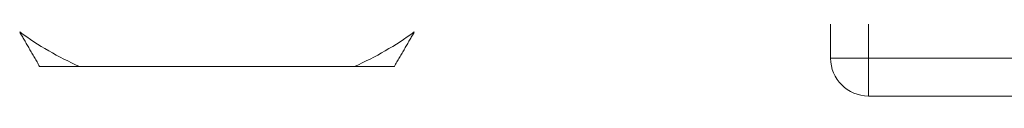
# Model space of a CAD drawing. Units: inches. Extents: x -38 to 151, y -111 to 29.
# Drawn here: x 63 to 66, y -98 to -98 of the extents above; entities that cross this region are included whole.
import ezdxf

# ---------------------------------------------------------------- set-up
doc = ezdxf.new("R2010")
doc.units = ezdxf.units.IN
doc.header["$MEASUREMENT"] = 0

msp = doc.modelspace()

# ---------------------------------------------------------------- linework, layer by layer
at = {"color": 0, "linetype": 'Continuous', "lineweight": 0, "extrusion": (1.22465e-16, 1, -2.22045e-16)}
for p, q in [((65.813, -96.4561), (65.813, -98.3292)), ((65.938, -98.3292), (65.938, -96.4561)), ((65.938, -98.3292), (65.938, -98.4542)), ((65.938, -98.3292), (67.0027, -98.3292)), ((64.2398, -98.3567), (63.3312, -98.3567)), ((65.938, -98.4542), (66.9627, -98.4542))]:
    msp.add_line(p, q, dxfattribs=at)
at = {"color": 0, "linetype": 'Continuous', "lineweight": 0}
for start, end in [(234.1115, 245.8885), (294.1115, 305.8885)]:
    msp.add_arc((63.7855, -97.3417), 1.112, start, end, dxfattribs=at)
at = {"color": 0, "linetype": 'Continuous', "lineweight": 0, "extrusion": (-2.71926e-32, -2.22045e-16, -1)}
msp.add_arc((-65.938, -98.3292), 0.125, 270, 0, dxfattribs=at)
at = {"color": 0, "linetype": 'Continuous', "lineweight": 0}
msp.add_ellipse((65.938, -98.3292), major_axis=(-0.125, 0), ratio=0, start_param=0, end_param=1.570796, dxfattribs=at)
for points, weights in [([(63.1336, -98.2426), (63.1657, -98.2981), (63.1995, -98.3567)], [1.02005711207, 1.03065262299, 1.03789403487]), ([(64.3715, -98.3567), (64.4053, -98.2981), (64.4374, -98.2426)], [1.03789403487, 1.03065262299, 1.02005711207]), ([(63.1995, -98.3567), (63.2671, -98.3567), (63.3312, -98.3567)], [1.03789403487, 1.03065262299, 1.02005711207]), ([(64.2398, -98.3567), (64.3039, -98.3567), (64.3715, -98.3567)], [1.02005711207, 1.03065262299, 1.03789403487])]:
    msp.add_rational_spline(points, weights, degree=2, dxfattribs=at)

doc.saveas('drawing.dxf')
